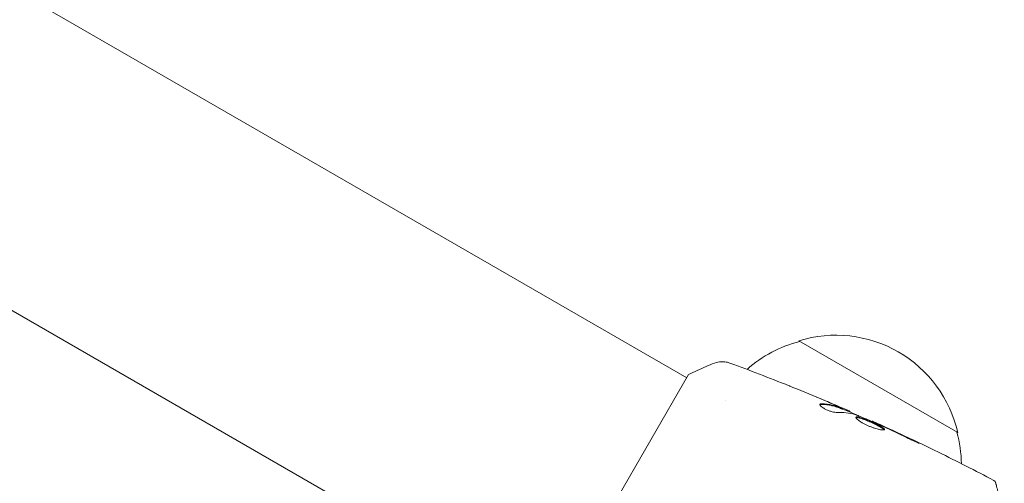
# Model space of a CAD drawing. Units: millimetres. Extents: x -5203 to 4949, y -8908 to 4160.
# Drawn here: x 766 to 900, y 1677 to 1740 of the extents above; entities that cross this region are included whole.
import ezdxf

# ---------------------------------------------------------------- set-up
doc = ezdxf.new("R2010")
doc.units = ezdxf.units.MM
doc.header["$LTSCALE"] = 20
doc.layers.add('2d', color=230, linetype='Continuous')

msp = doc.modelspace()

# ---------------------------------------------------------------- linework, layer by layer
at = {"layer": '2d', "lineweight": 0}
for p, q in [((856.47, 1691.45), (489.24, 1903.47)), ((837.47, 1658.55), (470.24, 1870.56)), ((871.74, 1696.5), (893.39, 1684)), ((856.72, 1691.89), (837.22, 1658.11)), ((861.79, 1688.38), (861.79, 1688.38)), ((877.74, 1687.18), (877.79, 1687.27)), ((878.71, 1686.8), (878.76, 1686.87)), ((881.74, 1685.49), (881.77, 1685.55))]:
    msp.add_line(p, q, dxfattribs=at)
for centre, start, end in [((876.8, 1680.27), 12.6679, 107.3321), ((876.04, 1679.94), 104.1865, 131.8496), ((876.9, 1679.44), 1.0641, 15.8135)]:
    msp.add_arc(centre, 17, start, end, dxfattribs=at)
for points, knots in [([(856.72, 1691.89), (857.51, 1692.29), (858.32, 1692.66), (859.5, 1693.16), (859.87, 1693.31), (860.24, 1693.45)], [0, 0, 0, 0, 2.660887, 2.660887, 3.904745, 3.904745, 3.904745, 3.904745]), ([(860.24, 1693.45), (860.54, 1693.57), (860.87, 1693.64), (861.35, 1693.66), (861.51, 1693.65), (861.79, 1693.62), (861.91, 1693.6), (862.15, 1693.54), (862.27, 1693.51), (862.37, 1693.47)], [0, 0, 0, 0, 0.971802, 0.971802, 1.448447, 1.448447, 1.834818, 1.834818, 2.252163, 2.252163, 2.252163, 2.252163]), ([(870.41, 1690.38), (870.44, 1690.37), (870.49, 1690.35), (870.59, 1690.31), (870.66, 1690.28), (870.8, 1690.22), (870.87, 1690.19), (871.11, 1690.1), (871.29, 1690.03), (871.47, 1689.95)], [0.003802953, 0.003802953, 0.003802953, 0.003802953, 0.004028258, 0.004028258, 0.004321052, 0.004321052, 0.004613847, 0.004613847, 0.005199436, 0.005199436, 0.005199436, 0.005199436]), ([(874.63, 1687.85), (874.62, 1687.82), (874.62, 1687.78), (874.67, 1687.68), (874.73, 1687.62), (874.87, 1687.5), (874.96, 1687.43), (875.18, 1687.29), (875.3, 1687.22), (875.57, 1687.09), (875.72, 1687.03), (876, 1686.92), (876.15, 1686.88), (876.42, 1686.81), (876.54, 1686.78), (876.77, 1686.75), (876.87, 1686.74), (876.95, 1686.74)], [0.000672322, 0.000672322, 0.000672322, 0.000672322, 0.001130161, 0.001130161, 0.001588, 0.001588, 0.002045839, 0.002045839, 0.002503678, 0.002503678, 0.002961518, 0.002961518, 0.003419357, 0.003419357, 0.003877196, 0.003877196, 0.004335035, 0.004335035, 0.004335035, 0.004335035]), ([(874.85, 1687.92), (874.79, 1687.92), (874.74, 1687.92), (874.67, 1687.89), (874.65, 1687.88), (874.63, 1687.85)], [0, 0, 0, 0, 0.0003361609, 0.0003361609, 0.0006723218, 0.0006723218, 0.0006723218, 0.0006723218]), ([(874.8, 1687.83), (875.31, 1687.82), (875.79, 1687.76), (876.49, 1687.61), (876.72, 1687.55), (877.16, 1687.4), (877.37, 1687.32), (877.59, 1687.23)], [0, 0, 0, 0, 0.002970524, 0.002970524, 0.004455786, 0.004455786, 0.005941048, 0.005941048, 0.005941048, 0.005941048]), ([(877.64, 1687.32), (877.42, 1687.4), (877.21, 1687.49), (876.77, 1687.64), (876.54, 1687.7), (875.84, 1687.85), (875.36, 1687.91), (874.85, 1687.92)], [0, 0, 0, 0, 0.001485171, 0.001485171, 0.002970341, 0.002970341, 0.005940682, 0.005940682, 0.005940682, 0.005940682]), ([(875.85, 1688.13), (876.16, 1687.99), (876.46, 1687.87), (877.01, 1687.63), (877.26, 1687.52), (877.47, 1687.42)], [0, 0, 0, 0, 0.001015532, 0.001015532, 0.002031065, 0.002031065, 0.002031065, 0.002031065]), ([(878.61, 1686.94), (878.57, 1686.96), (878.52, 1686.99), (878.35, 1687.06), (878.25, 1687.1), (877.9, 1687.26), (877.6, 1687.39), (877.28, 1687.52)], [0, 0, 0, 0, 0.000502775, 0.000502775, 0.001005549, 0.001005549, 0.002011098, 0.002011098, 0.002011098, 0.002011098]), ([(877.47, 1687.42), (877.55, 1687.39), (877.62, 1687.35), (877.73, 1687.3), (877.76, 1687.29), (877.81, 1687.26), (877.76, 1687.27), (877.64, 1687.32)], [0, 0, 0, 0, 0.000405419, 0.000405419, 0.000810838, 0.000810838, 0.001621676, 0.001621676, 0.001621676, 0.001621676]), ([(877.59, 1687.23), (877.65, 1687.21), (877.69, 1687.19), (877.73, 1687.18), (877.74, 1687.18), (877.74, 1687.18)], [0, 0, 0, 0, 0.0004054221, 0.0004054221, 0.0006379335, 0.0006379335, 0.0006379335, 0.0006379335]), ([(877.75, 1687.21), (878.34, 1686.96), (878.93, 1686.7), (879.72, 1686.36), (879.92, 1686.27), (880.12, 1686.18)], [8.06827, 8.06827, 8.06827, 8.06827, 10.001335, 10.001335, 10.671994, 10.671994, 10.671994, 10.671994]), ([(879.52, 1686.42), (880.06, 1686.2), (880.59, 1685.99), (881.64, 1685.54), (882.17, 1685.3), (882.69, 1685.07)], [0, 0, 0, 0, 0.001910154, 0.001910154, 0.003820307, 0.003820307, 0.003820307, 0.003820307]), ([(879.54, 1686.1), (879.53, 1686.08), (879.53, 1686.05), (879.55, 1685.99), (879.58, 1685.95), (879.65, 1685.86), (879.7, 1685.82), (879.81, 1685.71), (879.89, 1685.66), (880.05, 1685.54), (880.13, 1685.48), (880.33, 1685.36), (880.44, 1685.3), (880.67, 1685.17), (880.79, 1685.11), (881.03, 1684.99), (881.16, 1684.94), (881.42, 1684.83), (881.55, 1684.78), (881.8, 1684.68), (881.93, 1684.64), (882.3, 1684.52), (882.52, 1684.46), (882.82, 1684.4), (882.91, 1684.38), (883.07, 1684.36), (883.14, 1684.36), (883.26, 1684.36), (883.31, 1684.36), (883.38, 1684.38), (883.4, 1684.39), (883.41, 1684.41)], [0, 0, 0, 0, 0.000415765, 0.000415765, 0.00083153, 0.00083153, 0.001247295, 0.001247295, 0.00166306, 0.00166306, 0.002078825, 0.002078825, 0.002494589, 0.002494589, 0.002910354, 0.002910354, 0.003326119, 0.003326119, 0.003741884, 0.003741884, 0.004157649, 0.004157649, 0.004989179, 0.004989179, 0.005404944, 0.005404944, 0.005820709, 0.005820709, 0.006236474, 0.006236474, 0.006652238, 0.006652238, 0.006652238, 0.006652238]), ([(879.53, 1686.05), (879.54, 1686.05), (879.55, 1686.05), (879.59, 1686.06), (879.64, 1686.06), (879.75, 1686.05), (879.82, 1686.04), (879.97, 1686), (880.06, 1685.97), (880.24, 1685.92), (880.35, 1685.88), (880.56, 1685.8), (880.68, 1685.76), (881.03, 1685.62), (881.29, 1685.51), (881.67, 1685.34), (881.79, 1685.28), (882.04, 1685.17), (882.16, 1685.11), (882.39, 1685), (882.5, 1684.94), (882.71, 1684.84), (882.8, 1684.79), (883.06, 1684.64), (883.19, 1684.55), (883.31, 1684.45), (883.34, 1684.42), (883.36, 1684.38), (883.36, 1684.38), (883.36, 1684.37)], [0.00030701, 0.00030701, 0.00030701, 0.00030701, 0.000413434, 0.000413434, 0.000826868, 0.000826868, 0.001240303, 0.001240303, 0.001653737, 0.001653737, 0.002067171, 0.002067171, 0.002480605, 0.002480605, 0.003307474, 0.003307474, 0.003720908, 0.003720908, 0.004134342, 0.004134342, 0.004547777, 0.004547777, 0.004961211, 0.004961211, 0.005788079, 0.005788079, 0.006201514, 0.006201514, 0.006283371, 0.006283371, 0.006283371, 0.006283371]), ([(883.41, 1684.41), (883.42, 1684.43), (883.42, 1684.45), (883.39, 1684.5), (883.36, 1684.54), (883.24, 1684.64), (883.11, 1684.73), (882.85, 1684.87), (882.76, 1684.92), (882.55, 1685.03), (882.44, 1685.08), (882.21, 1685.2), (882.09, 1685.25), (881.85, 1685.37), (881.72, 1685.43), (881.47, 1685.54), (881.34, 1685.59), (881.09, 1685.7), (880.97, 1685.75), (880.73, 1685.84), (880.62, 1685.89), (880.4, 1685.97), (880.3, 1686), (880.01, 1686.09), (879.86, 1686.13), (879.63, 1686.15), (879.56, 1686.14), (879.54, 1686.1)], [0.006652238, 0.006652238, 0.006652238, 0.006652238, 0.007065568, 0.007065568, 0.007478898, 0.007478898, 0.008305558, 0.008305558, 0.008718887, 0.008718887, 0.009132217, 0.009132217, 0.009545547, 0.009545547, 0.009958877, 0.009958877, 0.010372206, 0.010372206, 0.010785536, 0.010785536, 0.011198866, 0.011198866, 0.011612196, 0.011612196, 0.012438855, 0.012438855, 0.013265515, 0.013265515, 0.013265515, 0.013265515]), ([(882.79, 1685.08), (882.63, 1685.15), (882.49, 1685.22), (882.24, 1685.33), (882.13, 1685.38), (881.96, 1685.46), (881.89, 1685.49), (881.8, 1685.54), (881.77, 1685.55), (881.77, 1685.55)], [0, 0, 0, 0, 0.000630096, 0.000630096, 0.001260193, 0.001260193, 0.001890289, 0.001890289, 0.002520386, 0.002520386, 0.002520386, 0.002520386]), ([(881.77, 1685.55), (884.79, 1684.19), (887.79, 1682.78), (893.29, 1680.08), (895.81, 1678.8), (898.3, 1677.48)], [0, 0, 0, 0, 10.001335, 10.001335, 18.519664, 18.519664, 18.519664, 18.519664]), ([(886.43, 1683.31), (886.58, 1683.24), (886.74, 1683.16), (886.99, 1683.05), (887.07, 1683.01), (887.22, 1682.93), (887.3, 1682.9), (887.53, 1682.8), (887.67, 1682.73), (887.9, 1682.63), (887.99, 1682.59), (888.12, 1682.54), (888.15, 1682.52), (888.16, 1682.53), (888.15, 1682.53), (888.12, 1682.55), (888.1, 1682.56), (887.94, 1682.64), (887.7, 1682.76), (887.4, 1682.91)], [0, 0, 0, 0, 0.000535625, 0.000535625, 0.000803438, 0.000803438, 0.001071251, 0.001071251, 0.001606876, 0.001606876, 0.002142502, 0.002142502, 0.002678127, 0.002678127, 0.00294594, 0.00294594, 0.003213752, 0.003213752, 0.004285003, 0.004285003, 0.004285003, 0.004285003]), ([(898.3, 1677.48), (898.35, 1677.46), (898.39, 1677.42), (898.47, 1677.34), (898.5, 1677.3), (898.53, 1677.22), (898.54, 1677.2), (898.55, 1677.17)], [0, 0, 0, 0, 0.1620246, 0.1620246, 0.3245698, 0.3245698, 0.4103895, 0.4103895, 0.4103895, 0.4103895]), ([(898.55, 1677.17), (898.55, 1677.17), (898.55, 1677.16), (898.56, 1677.14), (898.56, 1677.13), (898.57, 1677.11), (898.57, 1677.11), (898.57, 1677.1), (898.57, 1677.1), (898.58, 1677.08), (898.59, 1677.04), (898.63, 1676.89), (898.67, 1676.71), (898.77, 1676.35), (898.81, 1676.21), (898.89, 1675.9), (898.94, 1675.73), (899.18, 1674.82), (899.44, 1673.87), (899.74, 1672.75)], [0.02464336, 0.02464336, 0.02464336, 0.02464336, 0.03015026, 0.03015026, 0.03316528, 0.03316528, 0.03391904, 0.03391904, 0.0346728, 0.0346728, 0.03618031, 0.03618031, 0.03919533, 0.03919533, 0.04070285, 0.04070285, 0.04221036, 0.04221036, 0.04824041, 0.04824041, 0.04824041, 0.04824041])]:
    msp.add_open_spline(points, degree=3, knots=knots, dxfattribs=at)
for points in [[(862.37, 1693.47), (865.06, 1692.48), (867.74, 1691.45), (870.41, 1690.38)], [(871.47, 1689.95), (872.93, 1689.36), (874.39, 1688.75), (875.85, 1688.13)], [(876.13, 1688.01), (875.47, 1688.29), (874.82, 1688.57), (874.16, 1688.84)], [(874.62, 1687.8), (874.66, 1687.82), (874.72, 1687.83), (874.8, 1687.83)], [(877.28, 1687.52), (876.9, 1687.69), (876.51, 1687.85), (876.13, 1688.01)], [(876.95, 1686.74), (877.81, 1686.77), (878.62, 1686.68), (879.37, 1686.47)], [(878.76, 1686.87), (878.76, 1686.87), (878.71, 1686.9), (878.61, 1686.94)], [(879.37, 1686.47), (879.41, 1686.46), (879.46, 1686.44), (879.52, 1686.42)], [(881.77, 1685.55), (881.77, 1685.55), (881.77, 1685.55), (881.77, 1685.55)], [(882.69, 1685.07), (882.82, 1685.02), (882.96, 1684.95), (883.09, 1684.89)], [(883.72, 1684.65), (883.39, 1684.8), (883.08, 1684.95), (882.79, 1685.08)], [(883.09, 1684.89), (883.18, 1684.85), (883.26, 1684.81), (883.35, 1684.77)], [(883.35, 1684.77), (884.38, 1684.29), (885.41, 1683.81), (886.43, 1683.31)], [(887.4, 1682.91), (886.18, 1683.5), (884.95, 1684.08), (883.72, 1684.65)], [(898.3, 1677.48), (898.3, 1677.48), (898.3, 1677.48), (898.3, 1677.48)]]:
    msp.add_open_spline(points, degree=3, dxfattribs=at)

doc.saveas('drawing.dxf')
